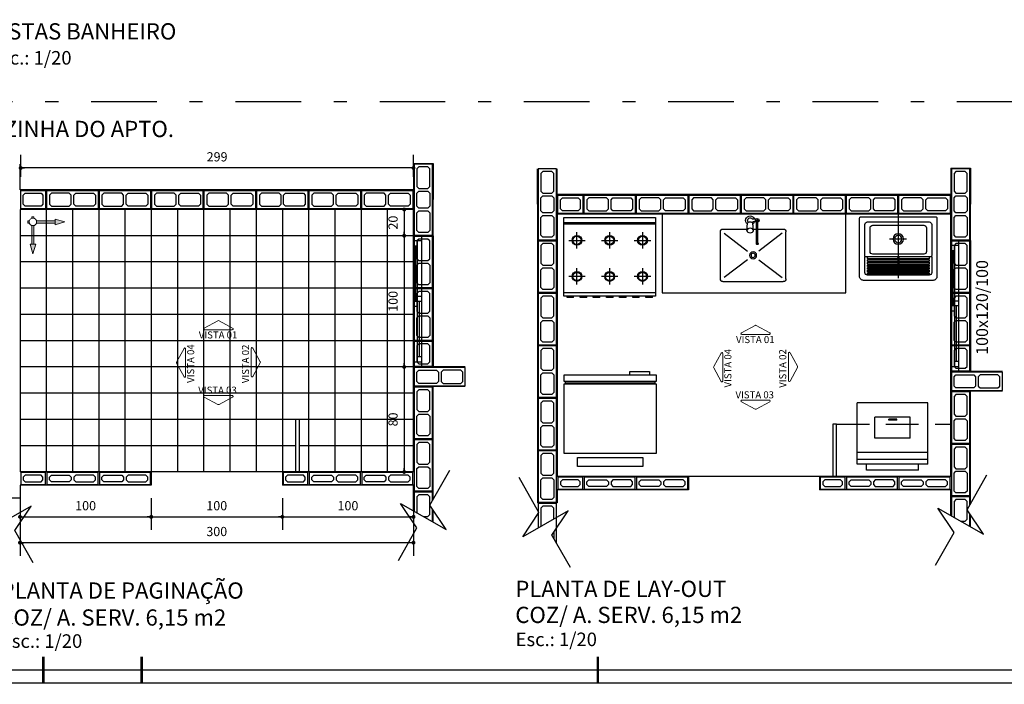
# Model space of a CAD drawing. Units: inches. Extents: x -83 to 695, y -82 to 223.
# Drawn here: x 213 to 221, y -57 to -52 of the extents above; entities that cross this region are included whole.
import ezdxf
from ezdxf.enums import TextEntityAlignment as Align

# ---------------------------------------------------------------- set-up
doc = ezdxf.new("R2010")
doc.units = ezdxf.units.IN
doc.header["$MEASUREMENT"] = 0
doc.set_wipeout_variables(frame=1)
doc.linetypes.add('DASHDOT', pattern=[1, 0.5, -0.25, 0, -0.25])
doc.linetypes.add('DASHED2', pattern=[0.375, 0.25, -0.125])
for name, color, linetype in [('ARQ-BLOCOS', 9, 'Continuous'), ('ARQ-COTA', 10, 'Continuous'), ('ARQ-EIXO', 9, 'DASHDOT'), ('ARQ-HACHURIA', 8, 'Continuous'), ('ARQ-JANELA', 7, 'Continuous'), ('ARQ-LAY-OUT', 5, 'Continuous'), ('ARQ-LIMITE', 7, 'Continuous'), ('ARQ-MURO', 6, 'Continuous'), ('ARQ-PAREDE', 4, 'Continuous'), ('ARQ-PROJECAO', 1, 'DASHED2'), ('ARQ-TEXTO', 3, 'Continuous'), ('ARQ-TITULO', 2, 'Continuous'), ('COTA', 10, 'Continuous'), ('LINHA', 9, 'Continuous'), ('LYT', 5, 'Continuous'), ('MARGEM', 4, 'Continuous'), ('MOBILIARIO', 5, 'Continuous'), ('SAN', 5, 'Continuous'), ('SANFINAL', 9, 'Continuous'), ('SANHIDRO', 3, 'DASHDOT'), ('SIMBOLO', 3, 'Continuous'), ('VEGET', 3, 'Continuous')]:
    doc.layers.add(name, color=color, linetype=linetype)
doc.layers.add('Nenhuma', color=7, linetype='Continuous', lineweight=5)
doc.styles.add('ARTE', font='simplex.shx')
doc.styles.add('CARIMBO', font='Avgardm.ttf')
doc.styles.add('Texto Carimbo', font='ARIAL.TTF')
doc.styles.add('TITULO', font='swissel.ttf')
doc.dimstyles.new('ARTE_50', dxfattribs={"dimtxt": 0.1, "dimasz": 0.05, "dimexe": 0.1, "dimexo": 0.1, "dimgap": 0.05, "dimtad": 1, "dimlfac": 100, "dimzin": 12, "dimdsep": 46, "dimtxsty": 'ARTE', "dimblk": 'DOT', "dimcen": 0.1, "dimclrd": 1, "dimclre": 1, "dimclrt": 3, "dimaunit": 1, "dimazin": 0, "dimtfac": 1, "dimtix": 1, "dimtmove": 2, "dimatfit": 2, "dimldrblk": 'DOT', "dimfxl": 0, "dimtolj": 1, "dimtzin": 0, "dimarcsym": 0})

# ---------------------------------------------------------------- blocks, each defined once
blk = doc.blocks.new('BL-14X19X54')
at = {"layer": 'ARQ-BLOCOS'}
for points in [[(0, 0), (0.54, 0), (0.54, -0.14), (0, -0.14)], [(0.035, -0.12), (0.17, -0.12), (0.185, -0.105), (0.185, -0.035), (0.17, -0.02), (0.035, -0.02), (0.02, -0.035), (0.02, -0.105)], [(0.22, -0.12), (0.32, -0.12), (0.335, -0.105), (0.335, -0.035), (0.32, -0.02), (0.22, -0.02), (0.205, -0.035), (0.205, -0.105)], [(0.505, -0.12), (0.37, -0.12), (0.355, -0.105), (0.355, -0.035), (0.37, -0.02), (0.505, -0.02), (0.52, -0.035), (0.52, -0.105)]]:
    blk.add_lwpolyline(points, close=True, dxfattribs=at)
blk = doc.blocks.new('BL-14X19X39')
at = {"layer": 'ARQ-BLOCOS'}
for points in [[(0, -0.14), (0.39, -0.14), (0.39, 0), (0, 0)], [(0.035, -0.12), (0.17, -0.12), (0.185, -0.105), (0.185, -0.035), (0.17, -0.02), (0.035, -0.02), (0.02, -0.035), (0.02, -0.105)], [(0.355, -0.12), (0.22, -0.12), (0.205, -0.105), (0.205, -0.035), (0.22, -0.02), (0.355, -0.02), (0.37, -0.035), (0.37, -0.105)]]:
    blk.add_lwpolyline(points, close=True, dxfattribs=at)
blk = doc.blocks.new('BL-14X19X19')
at = {"layer": 'ARQ-BLOCOS'}
for points in [[(0, -0.14), (0.19, -0.14), (0.19, 0), (0, 0)], [(0.035, -0.12), (0.155, -0.12), (0.17, -0.105), (0.17, -0.035), (0.155, -0.02), (0.035, -0.02), (0.02, -0.035), (0.02, -0.105)]]:
    blk.add_lwpolyline(points, close=True, dxfattribs=at)
blk = doc.blocks.new('BL-09X19X39')
at = {"layer": 'ARQ-BLOCOS'}
for points in [[(0, -0.09), (0.39, -0.09), (0.39, 0), (0, 0)], [(0.035, -0.07), (0.17, -0.07), (0.185, -0.055), (0.185, -0.035), (0.17, -0.02), (0.035, -0.02), (0.02, -0.035), (0.02, -0.055)], [(0.355, -0.07), (0.22, -0.07), (0.205, -0.055), (0.205, -0.035), (0.22, -0.02), (0.355, -0.02), (0.37, -0.035), (0.37, -0.055)]]:
    blk.add_lwpolyline(points, close=True, dxfattribs=at)
blk = doc.blocks.new('BL-09X19X19')
at = {"layer": 'ARQ-BLOCOS'}
for points in [[(-0.09, -0.19), (0, -0.19), (0, 0), (-0.09, 0)], [(-0.055, -0.17), (-0.035, -0.17), (-0.02, -0.155), (-0.02, -0.035), (-0.035, -0.02), (-0.055, -0.02), (-0.07, -0.035), (-0.07, -0.155)]]:
    blk.add_lwpolyline(points, close=True, dxfattribs=at)
blk = doc.blocks.new('JANELA_100X15')
at = {"layer": 'ARQ-JANELA'}
for p, q in [((0, 0.15), (1, 0.15)), ((0, 0), (0, 0.06)), ((0, 0.06), (1, 0.06)), ((1, 0), (0, 0)), ((0.04, 0.06), (0.04, 0)), ((0.96, 0.03), (0.04, 0.03)), ((0.08, 0.03), (0.08, 0)), ((0.08, 0.015), (0.5, 0.015)), ((0.46, 0.03), (0.46, 0.06)), ((0.5, 0.06), (0.5, 0)), ((0.92, 0.045), (0.5, 0.045)), ((0.54, 0.03), (0.54, 0)), ((0.92, 0.03), (0.92, 0.06)), ((0.96, 0), (0.96, 0.06)), ((1, 0.06), (1, 0))]:
    blk.add_line(p, q, dxfattribs=at)
blk.add_lwpolyline([(1, 0.15), (0, 0.15), (0, 0), (1, 0)], close=True, dxfattribs=at)
blk = doc.blocks.new('Group-39')
at = {"layer": 'VEGET', "linetype": 'Continuous', "lineweight": 0}
for points in [[(-89, -229.75), (-86.78, -236.99), (-88.18, -236.99), (-88.18, -258), (-89.82, -258), (-89.82, -236.99), (-88.18, -236.99), (-91.22, -236.99)], [(-64.75, -254), (-71.99, -256.22), (-71.99, -254.82), (-93, -254.82), (-93, -253.18), (-71.99, -253.18), (-71.99, -254.82), (-71.99, -251.78)]]:
    blk.add_hatch(color=7, dxfattribs=at).paths.add_polyline_path(points)
at = {"layer": 'VEGET', "color": 7, "linetype": 'Continuous', "lineweight": 15}
for points in [[(-89, -229.75), (-86.78, -236.99), (-88.18, -236.99), (-88.18, -258), (-89.82, -258), (-89.82, -236.99), (-88.18, -236.99), (-91.22, -236.99)], [(-64.75, -254), (-71.99, -256.22), (-71.99, -254.82), (-93, -254.82), (-93, -253.18), (-71.99, -253.18), (-71.99, -254.82), (-71.99, -251.78)]]:
    blk.add_lwpolyline(points, close=True, dxfattribs=at)
at = {"color": 7, "linetype": 'Continuous', "lineweight": 15}
blk.add_wipeout([(-91, -252), (-89, -251.17), (-87, -252), (-86.17, -254), (-87, -256), (-89, -256.83), (-91, -256), (-91.83, -254)], dxfattribs=at).dxf.layer = 'VEGET'
at = {"layer": 'VEGET', "color": 7, "linetype": 'Continuous', "lineweight": 15}
blk.add_circle((-89, -254), 2.83, dxfattribs=at)
blk = doc.blocks.new('_DOT')
at = {"color": 0, "linetype": 'ByBlock', "lineweight": -2}
blk.add_line((-0.5, 0), (-1, 0), dxfattribs=at)
at = {"color": 0, "linetype": 'ByBlock', "const_width": 0.5}
blk.add_lwpolyline([(-0.25, 0, 1), (0.25, 0, 1)], format="xyb", close=True, dxfattribs=at)
blk = doc.blocks.new('*D987')
at = {"color": 1, "linetype": 'ByBlock', "lineweight": -2}
for p, q in [((213.3396, -55.4181), (213.3396, -55.4181)), ((213.3396, -55.5181), (213.3396, -55.7604)), ((214.3396, -55.5181), (214.3396, -55.7604)), ((213.3396, -55.6604), (214.3396, -55.6604))]:
    blk.add_line(p, q, dxfattribs=at)
at = {"layer": 'DEFPOINTS', "color": 1, "linetype": 'ByBlock'}
for p in [(213.3396, -55.4181), (214.3396, -55.4181)]:
    blk.add_point(p, dxfattribs=at)
at = {"color": 1, "linetype": 'ByBlock', "lineweight": -2, "xscale": 0.03, "yscale": 0.03, "zscale": 0.03, "rotation": 180}
blk.add_blockref('_DOT', (213.3396, -55.6604), dxfattribs=at)
at = {"color": 1, "linetype": 'ByBlock', "lineweight": -2, "xscale": 0.03, "yscale": 0.03, "zscale": 0.03}
blk.add_blockref('_DOT', (214.3396, -55.6604), dxfattribs=at)
at = {"color": 3, "linetype": 'ByBlock', "lineweight": -2, "insert": (213.8396, -55.5754), "char_height": 0.07, "attachment_point": 5, "style": 'CARIMBO'}
blk.add_mtext('\\A1;100', dxfattribs=at)
blk = doc.blocks.new('*D988')
at = {"color": 1, "linetype": 'ByBlock', "lineweight": -2}
for p, q in [((214.3396, -55.4181), (214.3396, -55.4181)), ((214.3396, -55.5181), (214.3396, -55.7604)), ((215.3396, -55.5181), (215.3396, -55.7604)), ((214.3396, -55.6604), (215.3396, -55.6604))]:
    blk.add_line(p, q, dxfattribs=at)
at = {"layer": 'DEFPOINTS', "color": 1, "linetype": 'ByBlock'}
for p in [(214.3396, -55.4181), (215.3396, -55.4181)]:
    blk.add_point(p, dxfattribs=at)
at = {"color": 1, "linetype": 'ByBlock', "lineweight": -2, "xscale": 0.03, "yscale": 0.03, "zscale": 0.03, "rotation": 180}
blk.add_blockref('_DOT', (214.3396, -55.6604), dxfattribs=at)
at = {"color": 1, "linetype": 'ByBlock', "lineweight": -2, "xscale": 0.03, "yscale": 0.03, "zscale": 0.03}
blk.add_blockref('_DOT', (215.3396, -55.6604), dxfattribs=at)
at = {"color": 3, "linetype": 'ByBlock', "lineweight": -2, "insert": (214.8396, -55.5754), "char_height": 0.07, "attachment_point": 5, "style": 'CARIMBO'}
blk.add_mtext('\\A1;100', dxfattribs=at)
blk = doc.blocks.new('*D989')
at = {"color": 1, "linetype": 'ByBlock', "lineweight": -2}
for p, q in [((215.3396, -55.4181), (215.3396, -55.4181)), ((215.3396, -55.5181), (215.3396, -55.7604)), ((216.3396, -55.5181), (216.3396, -55.7604)), ((215.3396, -55.6604), (216.3396, -55.6604))]:
    blk.add_line(p, q, dxfattribs=at)
at = {"layer": 'DEFPOINTS', "color": 1, "linetype": 'ByBlock'}
for p in [(215.3396, -55.4181), (216.3396, -55.4181)]:
    blk.add_point(p, dxfattribs=at)
at = {"color": 1, "linetype": 'ByBlock', "lineweight": -2, "xscale": 0.03, "yscale": 0.03, "zscale": 0.03, "rotation": 180}
blk.add_blockref('_DOT', (215.3396, -55.6604), dxfattribs=at)
at = {"color": 1, "linetype": 'ByBlock', "lineweight": -2, "xscale": 0.03, "yscale": 0.03, "zscale": 0.03}
blk.add_blockref('_DOT', (216.3396, -55.6604), dxfattribs=at)
at = {"color": 3, "linetype": 'ByBlock', "lineweight": -2, "insert": (215.8396, -55.5754), "char_height": 0.07, "attachment_point": 5, "style": 'CARIMBO'}
blk.add_mtext('\\A1;100', dxfattribs=at)
blk = doc.blocks.new('*D990')
at = {"color": 1, "linetype": 'ByBlock', "lineweight": -2}
for p, q in [((216.3396, -55.4181), (216.3396, -55.4181)), ((213.3396, -55.5181), (213.3396, -55.957)), ((216.3396, -55.5181), (216.3396, -55.957)), ((216.3396, -55.857), (213.3396, -55.857))]:
    blk.add_line(p, q, dxfattribs=at)
at = {"layer": 'DEFPOINTS', "color": 1, "linetype": 'ByBlock'}
for p in [(213.3396, -55.4181), (216.3396, -55.4181)]:
    blk.add_point(p, dxfattribs=at)
at = {"color": 1, "linetype": 'ByBlock', "lineweight": -2, "xscale": 0.03, "yscale": 0.03, "zscale": 0.03, "rotation": 180}
blk.add_blockref('_DOT', (213.3396, -55.857), dxfattribs=at)
at = {"color": 1, "linetype": 'ByBlock', "lineweight": -2, "xscale": 0.03, "yscale": 0.03, "zscale": 0.03}
blk.add_blockref('_DOT', (216.3396, -55.857), dxfattribs=at)
at = {"color": 3, "linetype": 'ByBlock', "lineweight": -2, "insert": (214.8396, -55.772), "char_height": 0.07, "attachment_point": 5, "style": 'CARIMBO'}
blk.add_mtext('\\A1;300', dxfattribs=at)
blk = doc.blocks.new('*D991')
at = {"color": 1, "linetype": 'ByBlock', "lineweight": -2}
for p, q in [((213.3446, -53.0681), (213.3446, -52.9018)), ((216.3396, -53.0681), (216.3396, -52.9018)), ((216.3396, -53.0018), (213.3446, -53.0018)), ((216.3396, -53.1681), (216.3396, -53.1681))]:
    blk.add_line(p, q, dxfattribs=at)
at = {"layer": 'DEFPOINTS', "color": 1, "linetype": 'ByBlock'}
for p in [(213.3446, -53.1681), (216.3396, -53.1681)]:
    blk.add_point(p, dxfattribs=at)
at = {"color": 1, "linetype": 'ByBlock', "lineweight": -2, "xscale": 0.03, "yscale": 0.03, "zscale": 0.03, "rotation": 180}
blk.add_blockref('_DOT', (213.3446, -53.0018), dxfattribs=at)
at = {"color": 1, "linetype": 'ByBlock', "lineweight": -2, "xscale": 0.03, "yscale": 0.03, "zscale": 0.03}
blk.add_blockref('_DOT', (216.3396, -53.0018), dxfattribs=at)
at = {"color": 3, "linetype": 'ByBlock', "lineweight": -2, "insert": (214.8421, -52.9168), "char_height": 0.07, "attachment_point": 5, "style": 'CARIMBO'}
blk.add_mtext('\\A1;299', dxfattribs=at)
blk = doc.blocks.new('*D993')
at = {"color": 1, "linetype": 'ByBlock', "lineweight": -2}
for p, q in [((216.2396, -53.3181), (216.1685, -53.3181)), ((216.2685, -53.3181), (216.2685, -53.5181)), ((216.3396, -53.3181), (216.3396, -53.3181)), ((216.2396, -53.5181), (216.1685, -53.5181))]:
    blk.add_line(p, q, dxfattribs=at)
at = {"layer": 'DEFPOINTS', "color": 1, "linetype": 'ByBlock'}
for p in [(216.3396, -53.3181), (216.3396, -53.5181)]:
    blk.add_point(p, dxfattribs=at)
at = {"color": 1, "linetype": 'ByBlock', "lineweight": -2, "xscale": 0.03, "yscale": 0.03, "zscale": 0.03}
for p, rotation in [((216.2685, -53.3181), 90), ((216.2685, -53.5181), 270)]:
    blk.add_blockref('_DOT', p, dxfattribs=dict(at, rotation=rotation))
at = {"color": 3, "linetype": 'ByBlock', "lineweight": -2, "insert": (216.1835, -53.4181), "char_height": 0.07, "attachment_point": 5, "rotation": 90, "style": 'CARIMBO'}
blk.add_mtext('\\A1;20', dxfattribs=at)
blk = doc.blocks.new('*D994')
at = {"color": 1, "linetype": 'ByBlock', "lineweight": -2}
for p, q in [((216.2396, -53.5181), (216.1685, -53.5181)), ((216.2685, -53.5181), (216.2685, -54.5181)), ((216.3396, -53.5181), (216.3396, -53.5181)), ((216.2396, -54.5181), (216.1685, -54.5181))]:
    blk.add_line(p, q, dxfattribs=at)
at = {"layer": 'DEFPOINTS', "color": 1, "linetype": 'ByBlock'}
for p in [(216.3396, -53.5181), (216.3396, -54.5181)]:
    blk.add_point(p, dxfattribs=at)
at = {"color": 1, "linetype": 'ByBlock', "lineweight": -2, "xscale": 0.03, "yscale": 0.03, "zscale": 0.03}
for p, rotation in [((216.2685, -53.5181), 90), ((216.2685, -54.5181), 270)]:
    blk.add_blockref('_DOT', p, dxfattribs=dict(at, rotation=rotation))
at = {"color": 3, "linetype": 'ByBlock', "lineweight": -2, "insert": (216.1835, -54.0181), "char_height": 0.07, "attachment_point": 5, "rotation": 90, "style": 'CARIMBO'}
blk.add_mtext('\\A1;100', dxfattribs=at)
blk = doc.blocks.new('TQ-13-S')
at = {"layer": 'SAN'}
blk.add_lwpolyline([(-0.265, -0.485), (0.265, -0.485, 0.414214), (0.295, -0.455), (0.295, -0.01, 0.414214), (0.285, 0), (-0.285, 0, 0.414214), (-0.295, -0.01), (-0.295, -0.455, 0.414214)], format="xyb", close=True, dxfattribs=at)
for points in [[(0.255, -0.2769), (0.255, -0.06, 0.414214), (0.235, -0.04), (-0.235, -0.04, 0.414214), (-0.255, -0.06), (-0.255, -0.2769)], [(-0.255, -0.2784), (-0.255, -0.2965, 0.414214), (-0.245, -0.3065), (-0.2325, -0.3065), (0.231, -0.3065), (0.245, -0.3065, 0.414214), (0.255, -0.2965), (0.255, -0.2784)]]:
    blk.add_lwpolyline(points, format="xyb", dxfattribs=at)
blk.add_circle((0, -0.17), 0.04, dxfattribs=at)
at = {"layer": 'SANFINAL'}
for p, q in [((-0.2355, -0.3095), (-0.2355, -0.3175)), ((-0.2325, -0.3205), (-0.009, -0.3205)), ((-0.006, -0.3175), (-0.006, -0.3095)), ((0.0045, -0.3095), (0.0045, -0.3175)), ((0.234, -0.3175), (0.234, -0.3095))]:
    blk.add_line(p, q, dxfattribs=at)
for points in [[(-0.195, -0.285), (0.195, -0.285, 0.414214), (0.215, -0.265), (0.215, -0.085, 0.414214), (0.195, -0.065), (-0.195, -0.065, 0.414214), (-0.215, -0.085), (-0.215, -0.265, 0.414214)], [(-0.2325, -0.3405), (-0.009, -0.3405, 0.414214), (-0.006, -0.3375), (-0.006, -0.3295, 0.414214), (-0.009, -0.3265), (-0.2325, -0.3265, 0.414214), (-0.2355, -0.3295), (-0.2355, -0.3375, 0.414214)], [(-0.2325, -0.3605), (-0.009, -0.3605, 0.414214), (-0.006, -0.3575), (-0.006, -0.3495, 0.414214), (-0.009, -0.3465), (-0.2325, -0.3465, 0.414214), (-0.2355, -0.3495), (-0.2355, -0.3575, 0.414214)], [(-0.2325, -0.3805), (-0.009, -0.3805, 0.414214), (-0.006, -0.3775), (-0.006, -0.3695, 0.414214), (-0.009, -0.3665), (-0.2325, -0.3665, 0.414214), (-0.2355, -0.3695), (-0.2355, -0.3775, 0.414214)], [(0.0075, -0.3405), (0.231, -0.3405, 0.414214), (0.234, -0.3375), (0.234, -0.3295, 0.414214), (0.231, -0.3265), (0.0075, -0.3265, 0.414214), (0.0045, -0.3295), (0.0045, -0.3375, 0.414214)], [(0.0075, -0.3605), (0.231, -0.3605, 0.414214), (0.234, -0.3575), (0.234, -0.3495, 0.414214), (0.231, -0.3465), (0.0075, -0.3465, 0.414214), (0.0045, -0.3495), (0.0045, -0.3575, 0.414214)], [(0.0075, -0.3805), (0.231, -0.3805, 0.414214), (0.234, -0.3775), (0.234, -0.3695, 0.414214), (0.231, -0.3665), (0.0075, -0.3665, 0.414214), (0.0045, -0.3695), (0.0045, -0.3775, 0.414214)], [(-0.2325, -0.4005), (-0.009, -0.4005, 0.414214), (-0.006, -0.3975), (-0.006, -0.3895, 0.414214), (-0.009, -0.3865), (-0.2325, -0.3865, 0.414214), (-0.2355, -0.3895), (-0.2355, -0.3975, 0.414214)], [(-0.2325, -0.4205), (-0.009, -0.4205, 0.414214), (-0.006, -0.4175), (-0.006, -0.4095, 0.414214), (-0.009, -0.4065), (-0.2325, -0.4065, 0.414214), (-0.2355, -0.4095), (-0.2355, -0.4175, 0.414214)], [(-0.2325, -0.4405), (-0.009, -0.4405, 0.414214), (-0.006, -0.4375), (-0.006, -0.4295, 0.414214), (-0.009, -0.4265), (-0.2325, -0.4265, 0.414214), (-0.2355, -0.4295), (-0.2355, -0.4375, 0.414214)], [(0.0075, -0.4005), (0.231, -0.4005, 0.414214), (0.234, -0.3975), (0.234, -0.3895, 0.414214), (0.231, -0.3865), (0.0075, -0.3865, 0.414214), (0.0045, -0.3895), (0.0045, -0.3975, 0.414214)], [(0.0075, -0.4205), (0.231, -0.4205, 0.414214), (0.234, -0.4175), (0.234, -0.4095, 0.414214), (0.231, -0.4065), (0.0075, -0.4065, 0.414214), (0.0045, -0.4095), (0.0045, -0.4175, 0.414214)], [(0.0075, -0.4405), (0.231, -0.4405, 0.414214), (0.234, -0.4375), (0.234, -0.4295, 0.414214), (0.231, -0.4265), (0.0075, -0.4265, 0.414214), (0.0045, -0.4295), (0.0045, -0.4375, 0.414214)]]:
    blk.add_lwpolyline(points, format="xyb", close=True, dxfattribs=at)
for points in [[(-0.255, -0.305), (-0.255, -0.425, 0.414214), (-0.235, -0.445)], [(-0.235, -0.445), (0.235, -0.445, 0.414214), (0.255, -0.425), (0.255, -0.305, 0.414214)]]:
    blk.add_lwpolyline(points, format="xyb", dxfattribs=at)
blk.add_lwpolyline([(0.0075, -0.3205), (0.231, -0.3205)], dxfattribs=at)
blk.add_circle((0, -0.17), 0.028, dxfattribs=at)
for centre, start, end in [((-0.2325, -0.3095), 90, 180), ((-0.2325, -0.3175), 180, 270), ((-0.009, -0.3095), 0, 90), ((-0.009, -0.3175), 270, 0), ((0.0075, -0.3095), 90, 180), ((0.0075, -0.3175), 180, 270), ((0.231, -0.3095), 0, 90), ((0.231, -0.3175), 270, 0)]:
    blk.add_arc(centre, 0.003, start, end, dxfattribs=at)
at = {"layer": 'SANHIDRO'}
for p, q in [((0, 0.0308), (0, -0.5204)), ((-0.0636, -0.17), (0.0666, -0.17))]:
    blk.add_line(p, q, dxfattribs=at)
at = {"flags": 3}
blk.add_attdef('CODIGO', text='', height=0.024, dxfattribs=at).set_placement((0, 0), align=Align.MIDDLE)
blk = doc.blocks.new('PINOX')
at = {"layer": 'MOBILIARIO'}
for p, q in [((0.0947, 0.1864), (0.0947, 0.0036)), ((0.1947, 0.2064), (0.1147, 0.2064)), ((0.1247, 0.1764), (0.2617, -0.0009)), ((0.4747, 0.2064), (0.1947, 0.2064)), ((0.3277, -0.0009), (0.4647, 0.1764)), ((0.4947, 0.1864), (0.4947, -0.2736)), ((0.1057, 0.0046), (0.0502, -0.0004)), ((0.0177, -0.0361), (0.0177, -0.0656)), ((0.1947, -0.0704), (0.0283, -0.0704)), ((0.037, -0.0036), (0.0456, -0.0036)), ((0.0377, -0.0467), (0.0377, -0.0643)), ((0.1057, -0.0454), (0.0502, -0.0404)), ((0.0947, -0.0444), (0.0947, -0.0704)), ((0.2056, -0.0704), (0.1947, -0.0704)), ((0.1947, -0.0804), (0.0283, -0.0804)), ((0.0947, -0.0804), (0.0947, -0.2736)), ((0.1247, -0.2636), (0.2617, -0.0863)), ((0.2056, -0.0804), (0.1947, -0.0804)), ((0.3277, -0.0863), (0.4647, -0.2636)), ((0.1947, -0.2936), (0.1147, -0.2936)), ((0.4747, -0.2936), (0.1947, -0.2936))]:
    blk.add_line(p, q, dxfattribs=at)
blk.add_lwpolyline([(0.1057, 0.0046), (0.1119, 0.0029), (0.1178, -0.0027), (0.1214, -0.0104), (0.1228, -0.0204), (0.1214, -0.0303), (0.1178, -0.0381), (0.1119, -0.0437), (0.1057, -0.0454), (0.0996, -0.0437), (0.0936, -0.0381), (0.09, -0.0303), (0.0886, -0.0204), (0.09, -0.0104), (0.0936, -0.0027), (0.0996, 0.0029)], close=True, dxfattribs=at)
blk.add_lwpolyline([(0.0502, -0.0404), (0.0471, -0.0392), (0.0437, -0.0345), (0.0417, -0.0285), (0.041, -0.0204), (0.0417, -0.0123), (0.0437, -0.0062), (0.0471, -0.0016), (0.0502, -0.0004)], dxfattribs=at)
for radius in [0.0266, 0.0163]:
    blk.add_circle((0.2947, -0.0436), radius, dxfattribs=at)
for centre, radius, start, end in [((0.1147, 0.1864), 0.02, 90, 180), ((0.4747, 0.1864), 0.02, 360, 90), ((0.0283, -0.0204), 0.0349, 36.17047, 252.25677), ((0.0283, -0.0204), 0.0189, 62.73673, 235.73755), ((0.0283, -0.0754), 0.0145, 20.16101, 339.83899), ((0.0283, -0.0754), 0.005, 90.00373, 269.99627), ((0.0477, -0.0467), 0.01, 102.82848, 180), ((0.0283, -0.0204), 0.0349, 285.53733, 323.99874), ((0.2056, -0.0754), 0.00738, 222.65589, 137.34411), ((0.2056, -0.0754), 0.005, 269.99352, 90.00648), ((0.1147, -0.2736), 0.02, 180, 270), ((0.4747, -0.2736), 0.02, 270, 360)]:
    blk.add_arc(centre, radius, start, end, dxfattribs=at)
blk = doc.blocks.new('Gelad-s')
for p, q in [((-0.34, 0.65), (-0.34, 0.63)), ((0.34, 0.64), (-0.34, 0.64)), ((0.34, 0.63), (0.34, 0.65))]:
    blk.add_line(p, q)
for points in [[(0.35, 0.65), (0.35, 0.7), (-0.35, 0.7), (-0.35, 0.65)], [(0.35, 0.63), (-0.35, 0.63), (-0.35, 0.1), (0.35, 0.1)], [(-0.25, 0), (0.25, 0), (0.25, 0.07), (-0.25, 0.07)]]:
    blk.add_lwpolyline(points, close=True)
blk.add_lwpolyline([(-0.15, 0.7), (-0.15, 0.725), (-0.3, 0.725), (-0.3, 0.7)])
blk = doc.blocks.new('MLAV-S')
at = {"layer": 'LYT'}
for p, q in [((-0.2205, 0), (0.2205, 0)), ((-0.2205, 0), (-0.2205, -0.05)), ((0.2205, 0), (0.2205, -0.05)), ((-0.3002, -0.05), (0.2998, -0.05)), ((-0.3002, -0.05), (-0.3002, -0.57)), ((0.2998, -0.05), (0.2998, -0.57)), ((-0.3002, -0.09), (0.2998, -0.09)), ((-0.3002, -0.15), (0.2998, -0.15)), ((-0.1502, -0.27), (0.1498, -0.27)), ((-0.1502, -0.27), (-0.1502, -0.45)), ((0.1498, -0.27), (0.1498, -0.45)), ((-0.1502, -0.45), (0.1498, -0.45)), ((-0.0372, -0.4225), (-0.0372, -0.4311)), ((-0.0372, -0.4225), (0.0322, -0.4225)), ((-0.0372, -0.4311), (0.0322, -0.4311)), ((0.0322, -0.4225), (0.0322, -0.4311)), ((-0.3002, -0.57), (0.2998, -0.57))]:
    blk.add_line(p, q, dxfattribs=at)
blk = doc.blocks.new('FOGAO6-S')
for p, q in [((-0.35, -0.04), (0.35, -0.04)), ((-0.35, -0.05), (0.35, -0.05)), ((-0.25, -0.2375), (-0.25, -0.1125)), ((0, -0.2375), (0, -0.1125)), ((0.25, -0.1125), (0.25, -0.2375)), ((-0.3125, -0.175), (-0.1875, -0.175)), ((-0.0625, -0.175), (0.0625, -0.175)), ((0.1875, -0.175), (0.3125, -0.175)), ((-0.1875, -0.45), (-0.3125, -0.45)), ((-0.25, -0.5125), (-0.25, -0.3875)), ((0.0625, -0.45), (-0.0625, -0.45)), ((0, -0.5125), (0, -0.3875)), ((0.3125, -0.45), (0.1875, -0.45)), ((0.25, -0.3875), (0.25, -0.5125)), ((0.25, -0.4125), (0.25, -0.4187)), ((0.25, -0.4812), (0.25, -0.4875)), ((0.35, -0.575), (-0.35, -0.575)), ((-0.3249, -0.61), (-0.3249, -0.6)), ((-0.2749, -0.61), (-0.2749, -0.6)), ((-0.2249, -0.61), (-0.2249, -0.6)), ((-0.1749, -0.61), (-0.1749, -0.6)), ((-0.1249, -0.61), (-0.1249, -0.6)), ((-0.0749, -0.61), (-0.0749, -0.6)), ((-0.0249, -0.61), (-0.0249, -0.6)), ((0.0251, -0.61), (0.0251, -0.6)), ((0.0751, -0.61), (0.0751, -0.6)), ((0.1251, -0.61), (0.1251, -0.6)), ((0.1751, -0.61), (0.1751, -0.6)), ((0.2251, -0.61), (0.2251, -0.6)), ((0.2751, -0.61), (0.2751, -0.6)), ((0.3251, -0.61), (0.3251, -0.6)), ((-0.2749, -0.61), (-0.3249, -0.61)), ((-0.1749, -0.61), (-0.2249, -0.61)), ((-0.0749, -0.61), (-0.1249, -0.61)), ((0.0251, -0.61), (-0.0249, -0.61)), ((0.1251, -0.61), (0.0751, -0.61)), ((0.2251, -0.61), (0.1751, -0.61)), ((0.3251, -0.61), (0.2751, -0.61))]:
    blk.add_line(p, q)
blk.add_lwpolyline([(-0.35, 0), (0.35, 0), (0.35, -0.6), (-0.35, -0.6)], close=True)
for centre, radius in [((-0.25, -0.175), 0.0375), ((-0.25, -0.175), 0.0312), ((0, -0.175), 0.0375), ((0, -0.175), 0.0312), ((0.25, -0.175), 0.0375), ((0.25, -0.175), 0.0312), ((-0.25, -0.45), 0.0375), ((-0.25, -0.45), 0.0312), ((0, -0.45), 0.0375), ((0, -0.45), 0.0312), ((0.25, -0.45), 0.0375), ((0.25, -0.45), 0.0312)]:
    blk.add_circle(centre, radius)
blk = doc.blocks.new('*D1085')
at = {"color": 1, "linetype": 'ByBlock', "lineweight": -2}
for p, q in [((216.2396, -54.5181), (216.1685, -54.5181)), ((216.2685, -54.5181), (216.2685, -55.3181)), ((216.3396, -54.5181), (216.3396, -54.5181)), ((216.2396, -55.3181), (216.1685, -55.3181))]:
    blk.add_line(p, q, dxfattribs=at)
at = {"layer": 'DEFPOINTS', "color": 1, "linetype": 'ByBlock'}
for p in [(216.3396, -54.5181), (216.3396, -55.3181)]:
    blk.add_point(p, dxfattribs=at)
at = {"color": 1, "linetype": 'ByBlock', "lineweight": -2, "xscale": 0.03, "yscale": 0.03, "zscale": 0.03}
for p, rotation in [((216.2685, -54.5181), 90), ((216.2685, -55.3181), 270)]:
    blk.add_blockref('_DOT', p, dxfattribs=dict(at, rotation=rotation))
at = {"color": 3, "linetype": 'ByBlock', "lineweight": -2, "insert": (216.1835, -54.9181), "char_height": 0.07, "attachment_point": 5, "rotation": 90, "style": 'CARIMBO'}
blk.add_mtext('\\A1;80', dxfattribs=at)
blk = doc.blocks.new('PRANCHA _A0_PDF')
at = {"layer": 'LINHA'}
blk.add_lwpolyline([(-297.225, 0), (0, 0), (0, 210.25), (-297.225, 210.25)], close=True, dxfattribs=at)
at = {"layer": 'MARGEM'}
blk.add_lwpolyline([(-1.25, 75), (-1.25, 209), (-293.475, 209), (-293.475, 1.25), (-46.25, 1.25)], dxfattribs=at)
at = {"layer": 'MARGEM', "const_width": 0.25}
for points in [[(-284.1, 2.5), (-284.1, 0)], [(-274.725, 2.5), (-274.725, 0)], [(-231.25, 2.5), (-231.25, 0)]]:
    blk.add_lwpolyline(points, dxfattribs=at)

msp = doc.modelspace()

# ---------------------------------------------------------------- linework, layer by layer
at = {"layer": 'ARQ-BLOCOS'}
for p, q in [((216.48462, -55.47305), (216.34462, -55.47305)), ((216.34462, -55.47305), (216.34462, -55.61813)), ((216.48462, -55.53532), (216.48462, -55.47305)), ((220.58036, -55.50834), (220.44036, -55.50834)), ((220.44036, -55.50834), (220.44036, -55.65341)), ((220.58036, -55.57061), (220.58036, -55.50834)), ((216.48462, -55.69798), (216.48462, -55.60182)), ((220.58036, -55.73326), (220.58036, -55.6371))]:
    msp.add_line(p, q, dxfattribs=at)
for points in [[(216.41462, -55.65805), (216.44962, -55.65805), (216.46462, -55.64305), (216.46462, -55.50805), (216.44962, -55.49305), (216.37962, -55.49305), (216.36462, -55.50805), (216.36462, -55.62953)], [(220.51036, -55.69334), (220.54536, -55.69334), (220.56036, -55.67834), (220.56036, -55.54334), (220.54536, -55.52834), (220.47536, -55.52834), (220.46036, -55.54334), (220.46036, -55.66482)], [(217.43036, -55.86106), (217.43036, -55.55834), (217.29036, -55.55834), (217.29036, -55.74434)], [(217.41036, -55.67589), (217.41036, -55.59334), (217.39536, -55.57834), (217.32536, -55.57834), (217.31036, -55.59334), (217.31036, -55.72834), (217.31328, -55.73126)], [(217.40985, -55.77783), (217.41036, -55.77834), (217.41036, -55.82599)]]:
    msp.add_lwpolyline(points, dxfattribs=at)
at = {"layer": 'ARQ-EIXO'}
msp.add_line((212.78189, -52.49616), (232.64489, -52.49616), dxfattribs=at)
at = {"layer": 'ARQ-HACHURIA'}
for points in [[(216.22414, -55.99203), (216.36508, -55.74492), (216.24089, -55.55896), (216.58835, -55.75714), (216.46417, -55.57119), (216.61568, -55.30554)], [(213.44051, -56.01143), (213.29957, -55.76432), (213.42376, -55.57837), (213.0763, -55.77654), (213.20048, -55.59059), (213.04897, -55.32494)], [(217.53625, -56.04672), (217.39531, -55.7996), (217.51949, -55.61365), (217.17203, -55.81182), (217.29622, -55.62587), (217.1447, -55.36022)], [(220.31987, -56.02732), (220.46082, -55.7802), (220.33663, -55.59425), (220.68409, -55.79242), (220.5599, -55.60647), (220.71142, -55.34082)]]:
    msp.add_lwpolyline(points, dxfattribs=at)
at = {"layer": 'ARQ-JANELA'}
for p, q in [((216.33962, -52.96805), (216.39962, -52.96805)), ((220.43536, -53.00334), (220.49536, -53.00334))]:
    msp.add_line(p, q, dxfattribs=at)
at = {"layer": 'ARQ-LAY-OUT', "flags": 128}
msp.add_lwpolyline([(218.23536, -53.35334), (218.23536, -53.95334), (219.63536, -53.95334), (219.63536, -53.35334)], dxfattribs=at)
at = {"layer": 'ARQ-LIMITE'}
for p, q in [((215.33962, -55.31805), (214.33962, -55.31805)), ((219.43536, -55.35334), (218.43536, -55.35334))]:
    msp.add_line(p, q, dxfattribs=at)
at = {"layer": 'ARQ-MURO', "flags": 128}
for points in [[(215.46962, -55.31805), (215.46962, -54.91805), (215.43962, -54.91805), (215.43962, -55.31805)], [(219.56536, -55.35334), (219.56536, -54.95334), (219.53536, -54.95334), (219.53536, -55.35334)]]:
    msp.add_lwpolyline(points, dxfattribs=at)
at = {"layer": 'ARQ-PAREDE'}
for p, q in [((213.33962, -53.16805), (213.33962, -52.97305)), ((216.33962, -52.96805), (216.48962, -52.96805)), ((216.33962, -52.96805), (216.33962, -53.16805)), ((216.48962, -52.96805), (216.48962, -53.24305)), ((217.28536, -53.27834), (217.28536, -53.00834)), ((217.43536, -53.20334), (217.43536, -53.00834)), ((220.43536, -53.00334), (220.58536, -53.00334)), ((220.43536, -53.00334), (220.43536, -53.20334)), ((220.58536, -53.00334), (220.58536, -53.27834)), ((216.33962, -53.16805), (213.33962, -53.16805)), ((220.43536, -53.20334), (217.43536, -53.20334)), ((216.48962, -53.51805), (216.48962, -53.24305)), ((217.28536, -53.27834), (217.28536, -55.55334)), ((220.58536, -53.55334), (220.58536, -53.27834)), ((216.33962, -53.31805), (213.33962, -53.31805)), ((213.33962, -53.31805), (213.33962, -55.31805)), ((216.33962, -53.51805), (216.33962, -53.31805)), ((220.43536, -53.35334), (217.43536, -53.35334)), ((217.43536, -53.35334), (217.43536, -55.35334)), ((220.43536, -53.55334), (220.43536, -53.35334)), ((216.33962, -53.51805), (216.48962, -53.51805)), ((220.43536, -53.55334), (220.58536, -53.55334)), ((216.73462, -54.51805), (216.33962, -54.51805)), ((216.33962, -55.31805), (216.33962, -54.51805)), ((220.83036, -54.55334), (220.43536, -54.55334)), ((220.43536, -55.35334), (220.43536, -54.55334)), ((216.48962, -55.52655), (216.48962, -54.66805)), ((216.73462, -54.66805), (216.48962, -54.66805)), ((220.58536, -55.56184), (220.58536, -54.70334)), ((220.83036, -54.70334), (220.58536, -54.70334)), ((214.33962, -55.31805), (213.33962, -55.31805)), ((214.33962, -55.31805), (214.33962, -55.41805)), ((216.33962, -55.31805), (215.33962, -55.31805)), ((215.33962, -55.31805), (215.33962, -55.41805)), ((218.43536, -55.35334), (217.43536, -55.35334)), ((218.43536, -55.35334), (218.43536, -55.45334)), ((220.43536, -55.35334), (219.43536, -55.35334)), ((219.43536, -55.35334), (219.43536, -55.45334)), ((214.33962, -55.41805), (213.33962, -55.41805)), ((213.33962, -55.41805), (213.33962, -55.51805)), ((216.33962, -55.41805), (215.33962, -55.41805)), ((216.33962, -55.61527), (216.33962, -55.41805)), ((218.43536, -55.45334), (217.43536, -55.45334)), ((217.43536, -55.45334), (217.43536, -55.55334)), ((220.43536, -55.45334), (219.43536, -55.45334)), ((220.43536, -55.65056), (220.43536, -55.45334)), ((213.33962, -55.51805), (213.18962, -55.51805)), ((216.48962, -55.70083), (216.48962, -55.6093)), ((217.43536, -55.55334), (217.28536, -55.55334)), ((220.58536, -55.73611), (220.58536, -55.64459))]:
    msp.add_line(p, q, dxfattribs=at)
at = {"layer": 'ARQ-PROJECAO'}
msp.add_line((219.56536, -54.95334), (220.43536, -54.95334), dxfattribs=at)
at = {"layer": 'LINHA'}
for p, q in [((213.53962, -53.31805), (213.53962, -55.31805)), ((213.73962, -53.31805), (213.73962, -55.31805)), ((213.93962, -53.31805), (213.93962, -55.31805)), ((214.13962, -53.31805), (214.13962, -55.31805)), ((214.33962, -53.31805), (214.33962, -55.36805)), ((214.53962, -53.31805), (214.53962, -55.31805)), ((214.73962, -53.31805), (214.73962, -55.31805)), ((214.93962, -53.31805), (214.93962, -55.31805)), ((215.13962, -53.31805), (215.13962, -55.31805)), ((215.33962, -53.31805), (215.33962, -55.36805)), ((215.53962, -53.31805), (215.53962, -55.31805)), ((215.73962, -53.31805), (215.73962, -55.31805)), ((215.93962, -53.31805), (215.93962, -55.31805)), ((216.13962, -53.31805), (216.13962, -55.31805)), ((216.33962, -53.51805), (213.33962, -53.51805)), ((216.33962, -53.71805), (213.33962, -53.71805)), ((216.33962, -53.91805), (213.33962, -53.91805)), ((216.33962, -54.11805), (213.33962, -54.11805)), ((216.33962, -54.31805), (213.33962, -54.31805)), ((216.33962, -54.51805), (213.33962, -54.51805)), ((216.33962, -54.71805), (213.33962, -54.71805)), ((216.33962, -54.91805), (213.33962, -54.91805)), ((215.43962, -55.11805), (213.33962, -55.11805)), ((216.33962, -55.11805), (215.46962, -55.11805)), ((215.43962, -55.31805), (213.33962, -55.31805)), ((216.33962, -55.31805), (215.46962, -55.31805))]:
    msp.add_line(p, q, dxfattribs=at)
at = {"layer": 'SIMBOLO', "linetype": 'Continuous', "lineweight": 0, "flags": 128}
for points in [[(214.74387, -54.22315), (214.84736, -54.16646, -0.2559547), (214.85697, -54.16646), (214.96046, -54.22315, -0.7958646), (214.95768, -54.23526), (214.74666, -54.23526, -0.7958646)], [(218.83961, -54.25844), (218.9431, -54.20174, -0.2559547), (218.95271, -54.20174), (219.0562, -54.25844, -0.7958646), (219.05341, -54.27055), (218.8424, -54.27055, -0.7958646)], [(214.59006, -54.59356), (214.53337, -54.49007, -0.2559547), (214.53337, -54.48046), (214.59006, -54.37697, -0.7958646), (214.60217, -54.37976), (214.60217, -54.59077, -0.7958646)], [(215.11428, -54.3744), (215.17097, -54.47789, -0.2559547), (215.17097, -54.4875), (215.11428, -54.59099, -0.7958646), (215.10217, -54.5882), (215.10217, -54.37718, -0.7958646)], [(218.68579, -54.62884), (218.6291, -54.52535, -0.2559547), (218.6291, -54.51574), (218.68579, -54.41225, -0.7958646), (218.69791, -54.41504), (218.69791, -54.62605, -0.7958646)], [(219.21002, -54.40968), (219.26671, -54.51317, -0.2559547), (219.26671, -54.52278), (219.21002, -54.62627, -0.7958646), (219.19791, -54.62348), (219.19791, -54.41247, -0.7958646)], [(214.96046, -54.74738), (214.85697, -54.80407, -0.2559547), (214.84736, -54.80407), (214.74387, -54.74738, -0.7958646), (214.74666, -54.73526), (214.95768, -54.73526, -0.7958646)], [(219.0562, -54.78266), (218.95271, -54.83935, -0.2559547), (218.9431, -54.83935), (218.83961, -54.78266, -0.7958646), (218.8424, -54.77055), (219.05341, -54.77055, -0.7958646)]]:
    msp.add_lwpolyline(points, format="xyb", close=True, dxfattribs=at)

# ---------------------------------------------------------------- block references
at = {"xscale": -1, "rotation": 180}
for p in [(213.34462, -53.31305), (217.44036, -53.34834)]:
    msp.add_blockref('BL-14X19X19', p, dxfattribs=at)
at = {"xscale": -1}
for p in [(213.93462, -53.17305), (214.33462, -53.17305), (214.73462, -53.17305), (215.13462, -53.17305), (215.53462, -53.17305), (215.93462, -53.17305), (216.33462, -53.17305), (218.03036, -53.20834), (218.43036, -53.20834), (218.83036, -53.20834), (219.23036, -53.20834), (219.63036, -53.20834), (220.03036, -53.20834), (220.43036, -53.20834)]:
    msp.add_blockref('BL-14X19X39', p, dxfattribs=at)
for name, p, rotation in [('JANELA_100X15', (216.33962, -53.51805), 270), ('BL-14X19X39', (216.48462, -53.52305), 270), ('BL-14X19X39', (217.43036, -53.55834), 270), ('JANELA_100X15', (220.43536, -53.55334), 270), ('BL-14X19X39', (220.58036, -53.55834), 270), ('BL-14X19X39', (216.48462, -53.92305), 270), ('BL-14X19X39', (217.43036, -53.95834), 270), ('BL-14X19X39', (220.58036, -53.95834), 270), ('BL-14X19X19', (216.48462, -54.32305), 270), ('BL-14X19X39', (217.43036, -54.35834), 270), ('BL-14X19X19', (220.58036, -54.35834), 270), ('BL-14X19X39', (216.73462, -54.66305), 180), ('BL-14X19X39', (220.83036, -54.69834), 180), ('BL-14X19X39', (216.48462, -54.67305), 270), ('BL-14X19X39', (220.58036, -54.70834), 270), ('BL-14X19X39', (217.43036, -54.75834), 270), ('BL-14X19X39', (216.48462, -55.07305), 270), ('BL-14X19X39', (217.43036, -55.15834), 270), ('BL-14X19X39', (220.58036, -55.10834), 270), ('BL-09X19X19', (213.34462, -55.32305), 90), ('BL-09X19X39', (213.93462, -55.41305), 180), ('BL-09X19X39', (214.33462, -55.41305), 180), ('BL-09X19X19', (215.53462, -55.41305), 270), ('BL-09X19X39', (215.93462, -55.41305), 180), ('BL-09X19X39', (216.33462, -55.41305), 180), ('BL-09X19X19', (217.44036, -55.35834), 90), ('BL-09X19X39', (218.03036, -55.44834), 180), ('BL-09X19X39', (218.43036, -55.44834), 180), ('BL-09X19X19', (219.63036, -55.44834), 270), ('BL-09X19X39', (220.03036, -55.44834), 180), ('BL-09X19X39', (220.43036, -55.44834), 180)]:
    msp.add_blockref(name, p, dxfattribs=dict(rotation=rotation))
at = {"layer": 'ARQ-BLOCOS', "xscale": -1, "rotation": 270}
for p in [(216.48462, -53.51305), (217.43036, -53.54834), (220.58036, -53.54834)]:
    msp.add_blockref('BL-14X19X54', p, dxfattribs=at)
at = {"layer": 'ARQ-LAY-OUT', "xscale": -1, "rotation": 90}
msp.add_blockref('PINOX', (218.88528, -53.37289), dxfattribs=at)
at = {"layer": 'ARQ-LAY-OUT', "xscale": -1}
for name, p in [('TQ-13-S', (220.03536, -53.37334)), ('Gelad-s', (217.83913, -55.27781))]:
    msp.add_blockref(name, p, dxfattribs=at)
at = {"layer": 'ARQ-LAY-OUT'}
msp.add_blockref('FOGAO6-S', (217.83536, -53.37834), dxfattribs=at)
at = {"layer": 'ARQ-LAY-OUT', "xscale": 0.8999999999999773, "yscale": 0.8999999999999773, "zscale": 0.9, "rotation": 180}
msp.add_blockref('MLAV-S', (219.99138, -55.3045), dxfattribs=at)

# ---------------------------------------------------------------- texts
at = {"layer": 'ARQ-TEXTO', "style": 'Texto Carimbo'}
for s, height, p in [('100x120/100', 0.09, (220.71921, -54.4259)), ('VISTA 04', 0.053756, (214.66754, -54.63919)), ('VISTA 02', 0.053756, (215.08543, -54.64149)), ('VISTA 04', 0.053756, (218.76328, -54.67448)), ('VISTA 02', 0.053756, (219.18117, -54.67677))]:
    msp.add_text(s, height=height, rotation=90, dxfattribs=at).set_placement(p)
for s, p in [('VISTA 01', (214.7027, -54.301)), ('VISTA 01', (218.79843, -54.33628)), ('VISTA 03', (214.69855, -54.72204)), ('VISTA 03', (218.79429, -54.75732))]:
    msp.add_text(s, height=0.053756, dxfattribs=at).set_placement(p)
at = {"layer": 'ARQ-TITULO', "style": 'TITULO'}
for s, height, p in [('VISTAS BANHEIRO', 0.1236775, (213.10284, -52.02273)), ('Esc.: 1/20', 0.103194, (213.11263, -52.21402)), ('COZINHA DO APTO.', 0.1236775, (212.98278, -52.76619)), ('PLANTA DE PAGINAÇÃO', 0.1236775, (213.19186, -56.2836)), ('PLANTA DE LAY-OUT', 0.1236775, (217.11568, -56.27066)), ('COZ/ A. SERV. 6,15 m2', 0.1236775, (213.18173, -56.48911)), ('COZ/ A. SERV. 6,15 m2', 0.1236775, (217.11568, -56.46919)), ('Esc.: 1/20', 0.103194, (213.19417, -56.65844)), ('Esc.: 1/20', 0.103194, (217.11799, -56.64551))]:
    msp.add_text(s, height=height, dxfattribs=at).set_placement(p)

# ---------------------------------------------------------------- dimensions: what is measured, and where the dimension line sits
at = {"layer": 'ARQ-COTA'}
for base, p1, p2, picture, middle in [((213.3446231782, -53.0017562437), (216.3396231782, -53.1680510894), (213.3446231782, -53.1680510894), '*D991', (214.8421231783, -52.9167562437)), ((214.33962, -55.66036), (213.33962, -55.41805), (214.33962, -55.41805), '*D987', (213.83962, -55.57536)), ((213.33962, -55.85697), (216.33962, -55.41805), (213.33962, -55.41805), '*D990', (214.83962, -55.77197)), ((215.33962, -55.66036), (214.33962, -55.41805), (215.33962, -55.41805), '*D988', (214.83962, -55.57536)), ((216.33962, -55.66036), (215.33962, -55.41805), (216.33962, -55.41805), '*D989', (215.83962, -55.57536))]:
    dim = msp.add_linear_dim(base=base, p1=p1, p2=p2, dimstyle='ARTE_50', override={"dimtxt": 0.07, "dimasz": 0.03, "dimdec": 0, "dimtxsty": 'CARIMBO', "dimtdec": 0}, dxfattribs=at)
    dim.commit()
    dim.dimension.update_dxf_attribs({"geometry": picture, "text_midpoint": middle})
for base, p1, p2, picture, middle in [((216.26852, -53.51805), (216.33962, -53.31805), (216.33962, -53.51805), '*D993', (216.18352, -53.41805)), ((216.26852, -54.51805), (216.33962, -53.51805), (216.33962, -54.51805), '*D994', (216.18352, -54.01805)), ((216.26852, -55.31805), (216.33962, -54.51805), (216.33962, -55.31805), '*D1085', (216.18352, -54.91805))]:
    dim = msp.add_linear_dim(base=base, p1=p1, p2=p2, angle=90, dimstyle='ARTE_50', override={"dimtxt": 0.07, "dimasz": 0.03, "dimdec": 0, "dimtxsty": 'CARIMBO', "dimtdec": 0}, dxfattribs=at)
    dim.commit()
    dim.dimension.update_dxf_attribs({"geometry": picture, "text_midpoint": middle})

# ---------------------------------------------------------------- next in the draw order: block references
at = {"layer": 'Nenhuma', "color": 7, "xscale": 0.01000000000021828, "yscale": 0.009999999999990905, "zscale": 0.01, "rotation": 270}
msp.add_blockref('Group-39', (215.97798, -54.30292), dxfattribs=at)

# ---------------------------------------------------------------- next in the draw order: block references
at = {"layer": 'COTA', "xscale": 0.08000000000000002, "yscale": 0.08000000000000002, "zscale": 0.08000000000000002}
msp.add_blockref('PRANCHA _A0_PDF', (236.24489, -56.92624), dxfattribs=at)

doc.saveas('drawing.dxf')
